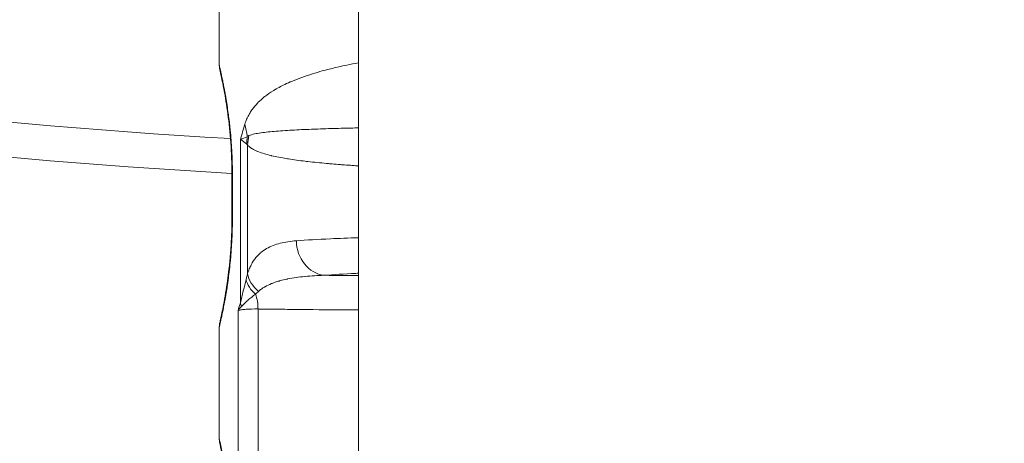
# Model space of a CAD drawing. Extents: x 0 to 25200, y -53460 to 17820.
# Drawn here: x 10242 to 10422, y -13280 to -13203 of the extents above; entities that cross this region are included whole.
import ezdxf

# ---------------------------------------------------------------- set-up
doc = ezdxf.new("R2010")
doc.units = 0
doc.header["$MEASUREMENT"] = 0
doc.header["$PDMODE"] = 1
doc.layers.get('0').update_dxf_attribs({"linetype": 'CONTINUOUS'})
doc.layers.get('DefPoints').update_dxf_attribs({"linetype": 'CONTINUOUS'})
for name, color, linetype, lineweight in [('FRAM3', 1, 'CONTINUOUS', 50), ('外形線', 7, 'CONTINUOUS', 18), ('寸法線', 3, 'CONTINUOUS', 18)]:
    doc.layers.add(name, color=color, linetype=linetype, lineweight=lineweight)
doc.styles.get("Standard").update_dxf_attribs({"font": 'TXT.SHX', "bigfont": 'bigfont.shx'})
doc.dimstyles.new('60ベース', dxfattribs={"dimscale": 60, "dimtxt": 3, "dimasz": 3, "dimexe": 0, "dimexo": 1, "dimgap": 1, "dimtad": 3, "dimdec": 1, "dimdsep": 46, "dimtxsty": 'STANDARD', "dimblk": 'DOTSMALL', "dimcen": 0, "dimclrd": 256, "dimclre": 256, "dimclrt": 7, "dimadec": 3, "dimazin": 2, "dimtfac": 1, "dimtdec": 1, "dimtix": 1, "dimtmove": 2, "dimatfit": 2, "dimldrblk": 'OPEN', "dimfxl": 1, "dimtolj": 1, "dimlwd": -1, "dimlwe": -1, "dimarcsym": 0})

# ---------------------------------------------------------------- blocks, each defined once
blk = doc.blocks.new('_DotSmall')
at = {"layer": 'FRAM3', "color": 0, "const_width": 0.5}
blk.add_lwpolyline([(-0.0625, 0, 1), (0.0625, 0, 1)], format="xyb", close=True, dxfattribs=at)
blk = doc.blocks.new('*D6')
at = {"layer": 'DefPoints', "color": 0}
for p in [(7570.29, -12507.06), (13369.1, -14335.86), (14869.1, -14335.86)]:
    blk.add_point(p, dxfattribs=at)
at = {"layer": '寸法線'}
for p, q in [((7630.29, -12507.06), (14869.1, -12507.06)), ((14869.1, -12507.06), (14869.1, -14335.86)), ((13429.1, -14335.86), (14869.1, -14335.86))]:
    blk.add_line(p, q, dxfattribs=at)
at = {"layer": '寸法線', "xscale": 180, "yscale": 180, "zscale": 180}
for p, rotation in [((14869.1, -12507.06), 90), ((14869.1, -14335.86), 270)]:
    blk.add_blockref('_DotSmall', p, dxfattribs=dict(at, rotation=rotation))
at = {"layer": '寸法線', "color": 7, "insert": (14719.1, -13421.46), "char_height": 180, "attachment_point": 5, "rotation": 90}
blk.add_mtext('\\A1;1828', dxfattribs=at)
blk = doc.blocks.new('_OPEN')
at = {"color": 0, "linetype": 'ByBlock'}
for p, q in [((-1, 0.16667), (0, 0)), ((0, 0), (-1, -0.16667)), ((0, 0), (-1, 0))]:
    blk.add_line(p, q, dxfattribs=at)
blk = doc.blocks.new('*D7')
at = {"layer": 'DefPoints', "color": 0}
for p in [(10303.7, -12811.86), (13369.1, -14335.86), (14369.1, -14335.86)]:
    blk.add_point(p, dxfattribs=at)
at = {"layer": '寸法線'}
for p, q in [((10363.7, -12811.86), (14369.1, -12811.86)), ((14369.1, -12811.86), (14369.1, -14335.86)), ((13429.1, -14335.86), (14369.1, -14335.86))]:
    blk.add_line(p, q, dxfattribs=at)
at = {"layer": '寸法線', "xscale": 180, "yscale": 180, "zscale": 180}
for p, rotation in [((14369.1, -12811.86), 90), ((14369.1, -14335.86), 270)]:
    blk.add_blockref('_DotSmall', p, dxfattribs=dict(at, rotation=rotation))
at = {"layer": '寸法線', "color": 7, "insert": (14219.1, -13573.86), "char_height": 180, "attachment_point": 5, "rotation": 90}
blk.add_mtext('\\A1;1524', dxfattribs=at)
blk = doc.blocks.new('*D39')
at = {"layer": 'DefPoints', "color": 0}
for p in [(12805.6, -8710), (12805.6, -11591.44), (4240, -13996.48)]:
    blk.add_point(p, dxfattribs=at)
at = {"layer": '寸法線'}
for p, q in [((4240, -13936.48), (4240, -8710)), ((4240, -8710), (12805.6, -8710)), ((12805.6, -11531.44), (12805.6, -8710))]:
    blk.add_line(p, q, dxfattribs=at)
at = {"layer": '寸法線', "xscale": 180, "yscale": 180, "zscale": 180, "rotation": 180}
blk.add_blockref('_DotSmall', (4240, -8710), dxfattribs=at)
at = {"layer": '寸法線', "xscale": 180, "yscale": 180, "zscale": 180}
blk.add_blockref('_DotSmall', (12805.6, -8710), dxfattribs=at)
at = {"layer": '寸法線', "color": 7, "insert": (8522.8, -8560), "char_height": 180, "attachment_point": 5}
blk.add_mtext('\\A1;8565', dxfattribs=at)

msp = doc.modelspace()

# ---------------------------------------------------------------- linework, layer by layer
at = {"layer": '外形線', "extrusion": (0, 1, 0)}
for p, q in [((10303.69573967, -14335.86322215), (10303.69573967, -12878.49928843)), ((10278.29564782, -13174.64954753), (10278.29564834, -13211.07691064)), ((10278.29573942, -13174.64954185), (10278.29573993, -13211.07690496)), ((10282.14242175, -13254.39196088), (10282.14242133, -13224.60288089)), ((10283.45246298, -13225.56749604), (10283.45246331, -13249.08012139)), ((10280.60536857, -13230.96322896), (10280.60536868, -13238.90072896)), ((10280.60546016, -13230.96322328), (10280.60546028, -13238.90072328)), ((10280.69100534, -13230.96322328), (10280.69100546, -13238.90072328)), ((10285.36592842, -13255.52187758), (10285.3659288, -13282.60456571)), ((10281.72487207, -13282.35058947), (10281.72487169, -13255.77584589)), ((10278.29564901, -13258.78704753), (10278.29564931, -13279.33941064)), ((10278.29574061, -13258.78704185), (10278.2957409, -13279.33940496))]:
    msp.add_line(p, q, dxfattribs=at)
at = {"layer": '外形線', "extrusion": (-2e-16, 0, -1)}
msp.add_arc((-10344.93956882, -12074.99863882), 1151.20208333, 273.21685266214, 280.71165008553, dxfattribs=at)
at = {"layer": '外形線'}
msp.add_arc((10344.93956882, -12074.99863882), 1157.55208333, 259.28834991447, 266.81397187641, dxfattribs=at)
at = {"layer": '外形線', "extrusion": (-2e-16, 0, -1)}
for centre, major_axis, ratio, start_param, end_param in [((10258.90140309, -13221.75637636), (-23.57960818, 9.44256735), 0.7402729468, 2.6457198054, 2.7620562105), ((10283.78046016, -13230.96322324), (3.175, 0.00000004), 0.0000000047, 3.1415934826, 3.3742530301), ((10283.78036868, -13238.90072891), (3.175, 0.00000004), 0.0000000047, 3.1415948643, 3.1490665421), ((10280.47455193, -13255.52187763), (0.05327108, 6.34977655), 0.7702844866, 1.1248167386, 1.5643341519)]:
    msp.add_ellipse(centre, major_axis=major_axis, ratio=ratio, start_param=start_param, end_param=end_param, dxfattribs=at)
at = {"layer": '外形線'}
for centre, major_axis, ratio, start_param, end_param in [((10297.16914293, -13225.35570588), (7.97311587, 11.85588797), 0.959710776, 2.0519793947, 2.1439366806), ((10297.36737917, -13225.56749586), (11.5595816, 8.39694762), 0.9296332853, 2.3521679244, 2.4783029494), ((10283.78036857, -13230.96322891), (3.175, 0.00000004), 0.0000000047, 3.1341190647, 3.1415907432), ((10283.78046028, -13238.90072324), (3.175, 0.00000004), 0.0000000047, 2.9089325746, 3.1415921221), ((10297.89154231, -13243.0642307), (-0.49669593, 6.33054446), 0.8696175949, 1.5026715306, 2.9641357321), ((10289.34595898, -13250.11806938), (6.14000108, -1.61953288), 0.7157072794, 3.4946887241, 4.1096337708), ((10289.63687051, -13249.08012131), (6.08939287, -1.8004984), 0.7726648029, 3.5070731692, 4.2016812351), ((10288.21765881, -13254.3919608), (-6.09198514, 1.79170786), 0.6801229014, 0.4081513902, 0.5476414049)]:
    msp.add_ellipse(centre, major_axis=major_axis, ratio=ratio, start_param=start_param, end_param=end_param, dxfattribs=at)
for points, knots in [([(10282.96681131, -13221.75637606), (10283.06633566, -13221.43683969), (10283.17619517, -13221.14454227), (10283.29228557, -13220.87326052), (10283.3440907, -13220.75220152), (10283.39728876, -13220.63533126), (10283.45158831, -13220.52185635), (10283.51896892, -13220.38104472), (10283.58822736, -13220.24540231), (10283.65919706, -13220.11423979), (10283.76825127, -13219.91269147), (10283.88133413, -13219.72169776), (10283.99794442, -13219.53847645), (10284.15541725, -13219.29105078), (10284.31886041, -13219.05892869), (10284.48757517, -13218.83864619), (10284.52171084, -13218.79407693), (10284.55606745, -13218.7499812), (10284.59064141, -13218.70632357), (10284.79415751, -13218.44933738), (10285.00535611, -13218.20764999), (10285.22317841, -13217.97803712), (10285.28667908, -13217.91109921), (10285.35074438, -13217.84516249), (10285.41536439, -13217.78018171), (10285.7393029, -13217.45443465), (10286.07726555, -13217.15229523), (10286.42881144, -13216.86698941), (10286.48421197, -13216.82202773), (10286.53994703, -13216.77748544), (10286.59601499, -13216.73333361), (10287.07558338, -13216.3556879), (10287.5785149, -13216.00812516), (10288.10405172, -13215.68180704), (10288.29684078, -13215.5620998), (10288.49278837, -13215.44521801), (10288.69172029, -13215.33098895), (10289.03282217, -13215.13512423), (10289.38319501, -13214.94674206), (10289.74143612, -13214.76532473), (10289.8057166, -13214.73277237), (10289.87024106, -13214.70044815), (10289.93500482, -13214.66834896), (10290.36070309, -13214.45735802), (10290.79712745, -13214.2558324), (10291.2441259, -13214.06222657), (10291.32770592, -13214.02602604), (10291.41165527, -13213.99010282), (10291.49597308, -13213.95444661), (10292.70097484, -13213.44487702), (10293.98116206, -13212.98929059), (10295.33511713, -13212.57078054), (10295.91316792, -13212.39210396), (10296.50466331, -13212.22026428), (10297.10958968, -13212.05455869), (10297.918377, -13211.83301012), (10298.75118579, -13211.62241153), (10299.60803549, -13211.42106042), (10300.9144162, -13211.11407402), (10302.27667929, -13210.82867457), (10303.69573974, -13210.56114049)], [0, 0, 0, 0, 0.001336535728, 0.001336535728, 0.001336535728, 0.001932962394, 0.001932962394, 0.001932962394, 0.002673071456, 0.002673071456, 0.002673071456, 0.003810345582, 0.003810345582, 0.003810345582, 0.005346142911, 0.005346142911, 0.005346142911, 0.005656877288, 0.005656877288, 0.005656877288, 0.007485983867, 0.007485983867, 0.007485983867, 0.008019214367, 0.008019214367, 0.008019214367, 0.010692285822, 0.010692285822, 0.010692285822, 0.011113538284, 0.011113538284, 0.011113538284, 0.014716653965, 0.014716653965, 0.014716653965, 0.016038428733, 0.016038428733, 0.016038428733, 0.018304831464, 0.018304831464, 0.018304831464, 0.018711500189, 0.018711500189, 0.018711500189, 0.021384571645, 0.021384571645, 0.021384571645, 0.021884384047, 0.021884384047, 0.021884384047, 0.029027297749, 0.029027297749, 0.029027297749, 0.032076857467, 0.032076857467, 0.032076857467, 0.036154122573, 0.036154122573, 0.036154122573, 0.042370452651, 0.042370452651, 0.042370452651, 0.042370452651]), ([(10278.37631086, -13211.78802431), (10278.37613283, -13211.7872492), (10278.37589423, -13211.78620956), (10278.37571308, -13211.78541847), (10278.37565462, -13211.78516314), (10278.37547756, -13211.78438898), (10278.37535534, -13211.78385449), (10278.37506647, -13211.78258811), (10278.3749508, -13211.78208063), (10278.37455563, -13211.78034441), (10278.37422606, -13211.77889283), (10278.3725912, -13211.77166589), (10278.3712064, -13211.76546418), (10278.34890862, -13211.66416342), (10278.33229036, -13211.5676773), (10278.3038573, -13211.34027276), (10278.29564885, -13211.20846504), (10278.29564834, -13211.07691064)], [3.054359514548, 3.054359514548, 3.054359514548, 3.054359514548, 3.055666609765, 3.055666609765, 3.056124150915, 3.056124150915, 3.05658557681, 3.05658557681, 3.056816022474, 3.056816022474, 3.057284690803, 3.057284690803, 3.059141788846, 3.059141788846, 3.088428029117, 3.088428029117, 3.127894346421, 3.127894346421, 3.127894346421, 3.127894346421]), ([(10278.29573993, -13211.07689272), (10278.2957399, -13211.07689106), (10278.30297094, -13211.10724708), (10278.31756473, -13211.16891931), (10278.31782456, -13211.17001734), (10278.31808673, -13211.17112531), (10278.31835123, -13211.17224323), (10278.33308627, -13211.23451982), (10278.35495753, -13211.32717639), (10278.38331757, -13211.44865891), (10278.38432876, -13211.45299041), (10278.38534821, -13211.45735863), (10278.38637589, -13211.46176348), (10278.44402826, -13211.70887349), (10278.52776133, -13212.07117287), (10278.63360604, -13212.55033649), (10278.63707038, -13212.5660197), (10278.64055854, -13212.58182898), (10278.64407037, -13212.59776435), (10278.69516273, -13212.82960229), (10278.75144455, -13213.08923108), (10278.81102022, -13213.37096327), (10278.8158566, -13213.39383445), (10278.82071559, -13213.41685501), (10278.82559615, -13213.44002193), (10278.88496771, -13213.72184542), (10278.94776225, -13214.02634445), (10279.01312079, -13214.35293226), (10279.01908963, -13214.3827578), (10279.02508012, -13214.41276875), (10279.03109167, -13214.44296495), (10279.09631735, -13214.77059574), (10279.16402588, -13215.12003504), (10279.23347126, -13215.49166492), (10279.24026579, -13215.52802513), (10279.24707713, -13215.56459911), (10279.25390454, -13215.601387), (10279.29211173, -13215.80725747), (10279.33082191, -13216.01983992), (10279.36989718, -13216.23922764), (10279.40178387, -13216.41825521), (10279.43396955, -13216.60215689), (10279.46611151, -13216.78941891), (10279.47330092, -13216.83130508), (10279.48048879, -13216.87336307), (10279.48767131, -13216.91557614), (10279.63747512, -13217.79600227), (10279.78606904, -13218.74924523), (10279.92574076, -13219.77468399), (10279.93196822, -13219.82040459), (10279.9381779, -13219.8662696), (10279.94436911, -13219.912279), (10280.0109362, -13220.4069658), (10280.07537474, -13220.91846058), (10280.13679955, -13221.447461), (10280.1419533, -13221.49184592), (10280.14708642, -13221.53635962), (10280.15219806, -13221.58100001), (10280.18038101, -13221.82712424), (10280.20792178, -13222.07730003), (10280.23446193, -13222.32891378), (10280.23893736, -13222.37134303), (10280.24338586, -13222.4138266), (10280.24780578, -13222.45635292), (10280.27435082, -13222.71175648), (10280.29993483, -13222.96929317), (10280.32446926, -13223.22869386), (10280.32821225, -13223.2682682), (10280.33193104, -13223.30788796), (10280.33562541, -13223.34755309), (10280.44492239, -13224.52103488), (10280.53286291, -13225.73388773), (10280.59399526, -13226.98726652), (10280.59514049, -13227.0107468), (10280.59627631, -13227.03424158), (10280.59740268, -13227.05775083), (10280.62735537, -13227.68291336), (10280.65066482, -13228.3209803), (10280.6664082, -13228.96160119), (10280.66671137, -13228.97393716), (10280.66701172, -13228.98627406), (10280.66730927, -13228.99861181), (10280.68304476, -13229.65108172), (10280.69100534, -13230.30594241), (10280.69100534, -13230.96322328)], [0.031668501881, 0.031668501881, 0.031668501881, 0.031668501881, 0.033627734167, 0.033627734167, 0.033627734167, 0.033662616742, 0.033662616742, 0.033662616742, 0.035605836177, 0.035605836177, 0.035605836177, 0.035675122372, 0.035675122372, 0.035675122372, 0.039562040197, 0.039562040197, 0.039562040197, 0.039689260525, 0.039689260525, 0.039689260525, 0.041540142207, 0.041540142207, 0.041540142207, 0.041690397838, 0.041690397838, 0.041690397838, 0.043518244216, 0.043518244216, 0.043518244216, 0.043685171726, 0.043685171726, 0.043685171726, 0.045496346226, 0.045496346226, 0.045496346226, 0.045673551243, 0.045673551243, 0.045673551243, 0.046665216707, 0.046665216707, 0.046665216707, 0.047474448236, 0.047474448236, 0.047474448236, 0.047655454586, 0.047655454586, 0.047655454586, 0.051430652256, 0.051430652256, 0.051430652256, 0.051598974672, 0.051598974672, 0.051598974672, 0.053408754266, 0.053408754266, 0.053408754266, 0.053560600892, 0.053560600892, 0.053560600892, 0.054397805271, 0.054397805271, 0.054397805271, 0.054538981774, 0.054538981774, 0.054538981774, 0.055386856275, 0.055386856275, 0.055386856275, 0.055516208575, 0.055516208575, 0.055516208575, 0.059343060295, 0.059343060295, 0.059343060295, 0.059414750942, 0.059414750942, 0.059414750942, 0.061321162305, 0.061321162305, 0.061321162305, 0.061357872677, 0.061357872677, 0.061357872677, 0.063299264315, 0.063299264315, 0.063299264315, 0.063299264315]), ([(10278.37640246, -13211.78801863), (10278.37622442, -13211.78724352), (10278.37598583, -13211.78620388), (10278.37580467, -13211.78541279), (10278.37574621, -13211.78515747), (10278.37556916, -13211.78438331), (10278.37544694, -13211.78384882), (10278.37515806, -13211.78258245), (10278.37504239, -13211.78207496), (10278.37464723, -13211.78033874), (10278.37431765, -13211.77888716), (10278.37268279, -13211.77166022), (10278.371298, -13211.76545851), (10278.34900022, -13211.66415775), (10278.33238195, -13211.56767163), (10278.3039489, -13211.34026709), (10278.29574045, -13211.20845937), (10278.29573993, -13211.07690496)], [3.05435951591, 3.05435951591, 3.05435951591, 3.05435951591, 3.05566660971, 3.05566660971, 3.05612415086, 3.05612415086, 3.056585576748, 3.056585576748, 3.056816022413, 3.056816022413, 3.057284690778, 3.057284690778, 3.059141788839, 3.059141788839, 3.088428029205, 3.088428029205, 3.127894347298, 3.127894347298, 3.127894347298, 3.127894347298]), ([(10278.29989146, -13211.0947449), (10278.30347212, -13211.10982066), (10278.30932504, -13211.13449175), (10278.31747313, -13211.16892499), (10278.31773297, -13211.17002302), (10278.31799513, -13211.17113099), (10278.31825964, -13211.17224891), (10278.33299467, -13211.23452549), (10278.35486594, -13211.32718207), (10278.38322598, -13211.44866459), (10278.38423717, -13211.45299609), (10278.38525662, -13211.4573643), (10278.3862843, -13211.46176916), (10278.40524826, -13211.54305262), (10278.42703412, -13211.63679946), (10278.45150064, -13211.7430693)], [0.0325338429765, 0.0325338429765, 0.0325338429765, 0.0325338429765, 0.0336277341673, 0.0336277341673, 0.0336277341673, 0.0336626167415, 0.0336626167415, 0.0336626167415, 0.0356058361771, 0.0356058361771, 0.0356058361771, 0.0356751223716, 0.0356751223716, 0.0356751223716, 0.0369536708378, 0.0369536708378, 0.0369536708378, 0.0369536708378]), ([(10280.60536857, -13230.96322896), (10280.60536859, -13229.00537146), (10280.53099455, -13227.02314867), (10280.26597779, -13223.29694108), (10280.0724935, -13221.50854132), (10279.63675726, -13218.26887371), (10279.38871113, -13216.79455525), (10278.93493343, -13214.34883451), (10278.72653512, -13213.36766131), (10278.51692307, -13212.40831915), (10278.4628427, -13212.16856772), (10278.40976476, -13211.93436978), (10278.39653263, -13211.87642665), (10278.38377169, -13211.8205872), (10278.38071106, -13211.80721881), (10278.37783422, -13211.79466415), (10278.37715753, -13211.79171371), (10278.37654913, -13211.78906223), (10278.37641134, -13211.78846202), (10278.37632453, -13211.78808398), (10278.37631082, -13211.78802432), (10278.37631082, -13211.78802432)], [0, 0, 0, 0, 0.5873572498, 0.5873572498, 1.1791288413, 1.1791288413, 1.795925389, 1.795925389, 2.4374652094, 2.4374652094, 2.7544423956, 2.7544423956, 2.910821379, 2.910821379, 2.9866366816, 2.9866366816, 3.0231843693, 3.0231843693, 3.0407770817, 3.0407770817, 3.0467560381, 3.0467560381, 3.0467560381, 3.0467560381]), ([(10280.60546016, -13230.96322328), (10280.60546019, -13229.0053658), (10280.53108615, -13227.02314303), (10280.26606939, -13223.29693545), (10280.07258509, -13221.50853569), (10279.63684887, -13218.26886807), (10279.38880273, -13216.79454961), (10278.93502503, -13214.34882885), (10278.72662672, -13213.36765565), (10278.51701466, -13212.40831348), (10278.4629343, -13212.16856205), (10278.40985635, -13211.93436411), (10278.39662422, -13211.87642097), (10278.38386329, -13211.82058152), (10278.38080265, -13211.80721313), (10278.37792582, -13211.79465847), (10278.37724912, -13211.79170803), (10278.37664072, -13211.78905655), (10278.37650293, -13211.78845634), (10278.37641612, -13211.7880783), (10278.37640241, -13211.78801864), (10278.37640241, -13211.78801864)], [0, 0, 0, 0, 0.5873572452, 0.5873572452, 1.1791288364, 1.1791288364, 1.7959253838, 1.7959253838, 2.4374652041, 2.4374652041, 2.754442393, 2.754442393, 2.9108213777, 2.9108213777, 2.986636681, 2.986636681, 3.0231843691, 3.0231843691, 3.0407770816, 3.0407770816, 3.0467560432, 3.0467560432, 3.0467560432, 3.0467560432]), ([(10283.6845851, -13223.85185259), (10283.84392522, -13223.79324814), (10284.01194706, -13223.73905391), (10284.1840639, -13223.69112304), (10284.35955778, -13223.64225173), (10284.53987287, -13223.59891762), (10284.72515983, -13223.55910488), (10285.09562346, -13223.47950311), (10285.48578049, -13223.41351667), (10285.9030487, -13223.35338948), (10285.90707288, -13223.3528096), (10285.91109925, -13223.35223034), (10285.91512779, -13223.35165168), (10286.32687183, -13223.29250884), (10286.76154484, -13223.23997056), (10287.21615843, -13223.1917892), (10287.22563214, -13223.19078515), (10287.23511435, -13223.189783), (10287.24460506, -13223.18878273), (10287.69499989, -13223.1413136), (10288.16512354, -13223.09809204), (10288.65459687, -13223.05786916), (10288.673807, -13223.05629055), (10288.69304876, -13223.05471644), (10288.71232204, -13223.05314679), (10289.73279616, -13222.97003711), (10290.83665427, -13222.89955893), (10292.02259726, -13222.8365824), (10293.14520286, -13222.77696924), (10294.34135313, -13222.72427675), (10295.61151001, -13222.67660988), (10295.67637906, -13222.67417545), (10295.74144066, -13222.67175415), (10295.80669485, -13222.66934572), (10297.06792876, -13222.6227956), (10298.40117517, -13222.58114871), (10299.80800414, -13222.54335729), (10299.89173334, -13222.54110809), (10299.97573126, -13222.53887227), (10300.05999538, -13222.53664972), (10300.72026563, -13222.51923438), (10301.39694046, -13222.50263452), (10302.08881805, -13222.48680293), (10302.18024502, -13222.48471089), (10302.27191946, -13222.48263261), (10302.3638473, -13222.48056774), (10302.80338464, -13222.47069492), (10303.24718789, -13222.46116202), (10303.6957353, -13222.4519342)], [0, 0, 0, 0, 0.001741635652, 0.001741635652, 0.001741635652, 0.003517443379, 0.003517443379, 0.003517443379, 0.007068001765, 0.007068001765, 0.007068001765, 0.00710224375, 0.00710224375, 0.00710224375, 0.010602002648, 0.010602002648, 0.010602002648, 0.010674934267, 0.010674934267, 0.010674934267, 0.014136003531, 0.014136003531, 0.014136003531, 0.014271838521, 0.014271838521, 0.014271838521, 0.02146397721, 0.02146397721, 0.02146397721, 0.028272007062, 0.028272007062, 0.028272007062, 0.028619704642, 0.028619704642, 0.028619704642, 0.035340008827, 0.035340008827, 0.035340008827, 0.035739976225, 0.035739976225, 0.035739976225, 0.03887400971, 0.03887400971, 0.03887400971, 0.03928815116, 0.03928815116, 0.03928815116, 0.04126829821, 0.04126829821, 0.04126829821, 0.04126829821]), ([(10283.39275659, -13224.05994725), (10283.44060197, -13224.00199725), (10283.48897313, -13223.96031513), (10283.58634565, -13223.89407876), (10283.63535499, -13223.86995916), (10283.6845851, -13223.85185259)], [0, 0, 0, 0, 0.0005368099493, 0.0005368099493, 0.0010736198985, 0.0010736198985, 0.0010736198985, 0.0010736198985]), ([(10283.45246298, -13225.56749604), (10283.42564256, -13225.52365106), (10283.39836555, -13225.48286341), (10283.37048991, -13225.44663155), (10283.34284026, -13225.41069344), (10283.31461451, -13225.3789351), (10283.2855272, -13225.35570606)], [0, 0, 0, 0, 0.00037733002384, 0.00037733002384, 0.00037733002384, 0.00075160087565, 0.00075160087565, 0.00075160087565, 0.00075160087565]), ([(10303.6957399, -13229.38432333), (10303.52540772, -13229.37308489), (10303.35580955, -13229.36175761), (10303.18694632, -13229.35033997), (10302.87567838, -13229.32929368), (10302.56688836, -13229.30793155), (10302.26063667, -13229.28624111), (10301.77517341, -13229.25185793), (10301.2959896, -13229.21664602), (10300.82341318, -13229.18056165), (10300.55123508, -13229.15977903), (10300.28184278, -13229.13875262), (10300.01523568, -13229.11747313), (10299.52700754, -13229.07850474), (10299.04805882, -13229.03868441), (10298.57829141, -13228.99794313), (10298.34613212, -13228.97780876), (10298.11621224, -13228.9574527), (10297.88852591, -13228.93686258), (10296.69182559, -13228.82864265), (10295.55681506, -13228.71404171), (10294.482633, -13228.59125538), (10294.32096685, -13228.57277584), (10294.16067863, -13228.55411203), (10294.00176914, -13228.53525276), (10292.90428389, -13228.40500393), (10291.87255192, -13228.2655427), (10290.90682148, -13228.11310661), (10290.80361254, -13228.09681555), (10290.70115736, -13228.08037999), (10290.5994578, -13228.06379047), (10289.61221209, -13227.90274814), (10288.69659285, -13227.72753867), (10287.8530176, -13227.529052), (10287.7965702, -13227.51577037), (10287.7404622, -13227.50238603), (10287.68469671, -13227.48889476), (10287.28116321, -13227.39126843), (10286.89600959, -13227.28818872), (10286.53027784, -13227.17806987), (10286.11407898, -13227.05275579), (10285.72241315, -13226.91835524), (10285.35508624, -13226.76945201), (10285.33396925, -13226.76089182), (10285.31293266, -13226.75228632), (10285.2919765, -13226.74363282), (10284.94883717, -13226.60193903), (10284.62735472, -13226.4475975), (10284.32777009, -13226.26848097), (10284.31924272, -13226.2633826), (10284.3107331, -13226.25826398), (10284.30224127, -13226.25312432), (10284.15268838, -13226.16260774), (10284.00863025, -13226.06562283), (10283.87021832, -13225.95766738), (10283.86664483, -13225.95488021), (10283.86307492, -13225.95208619), (10283.8595086, -13225.9492851), (10283.71780786, -13225.83798925), (10283.58198507, -13225.71617393), (10283.45246298, -13225.56749604)], [0.188695926558, 0.188695926558, 0.188695926558, 0.188695926558, 0.189460602276, 0.189460602276, 0.189460602276, 0.190870139595, 0.190870139595, 0.190870139595, 0.193104506256, 0.193104506256, 0.193104506256, 0.194391378927, 0.194391378927, 0.194391378927, 0.196747983227, 0.196747983227, 0.196747983227, 0.197912618259, 0.197912618259, 0.197912618259, 0.204033842652, 0.204033842652, 0.204033842652, 0.204955096923, 0.204955096923, 0.204955096923, 0.211317605552, 0.211317605552, 0.211317605552, 0.211997575588, 0.211997575588, 0.211997575588, 0.218598365793, 0.218598365793, 0.218598365793, 0.219040054252, 0.219040054252, 0.219040054252, 0.222236226201, 0.222236226201, 0.222236226201, 0.225873436036, 0.225873436036, 0.225873436036, 0.226082532917, 0.226082532917, 0.226082532917, 0.229506317711, 0.229506317711, 0.229506317711, 0.229603772249, 0.229603772249, 0.229603772249, 0.231320080707, 0.231320080707, 0.231320080707, 0.231364391915, 0.231364391915, 0.231364391915, 0.233125011581, 0.233125011581, 0.233125011581, 0.233125011581]), ([(10280.69100546, -13238.90072328), (10280.69100547, -13240.21659563), (10280.65912774, -13241.5080973), (10280.59882121, -13242.77652661), (10280.59774114, -13242.79924382), (10280.59665194, -13242.82195361), (10280.59555364, -13242.84465597), (10280.56593215, -13243.45694511), (10280.52967888, -13244.06387378), (10280.48721704, -13244.66517891), (10280.48493809, -13244.69745137), (10280.48264076, -13244.7297105), (10280.48032536, -13244.76195424), (10280.43782756, -13245.35376752), (10280.38920047, -13245.94066127), (10280.33627546, -13246.50936186), (10280.33259097, -13246.54895323), (10280.32888477, -13246.58847214), (10280.32515719, -13246.6279184), (10280.21545058, -13247.78886217), (10280.08717587, -13248.8881315), (10279.94757537, -13249.92786043), (10279.94142095, -13249.97369786), (10279.93524445, -13250.01941854), (10279.92904649, -13250.06502229), (10279.89876428, -13250.28783468), (10279.86796052, -13250.50791902), (10279.83673531, -13250.72507334), (10279.83012126, -13250.77107043), (10279.8234852, -13250.81695583), (10279.81683063, -13250.86271132), (10279.78557748, -13251.07760198), (10279.75385937, -13251.28999861), (10279.72205492, -13251.49787762), (10279.71511675, -13251.54322656), (10279.70817315, -13251.58837213), (10279.7012254, -13251.63331209), (10279.63071261, -13252.08940815), (10279.55968046, -13252.5249819), (10279.48896331, -13252.94076511), (10279.48186328, -13252.9825099), (10279.47476635, -13253.02405661), (10279.46767333, -13253.06540516), (10279.31873477, -13253.93363829), (10279.17153876, -13254.71492849), (10279.03365916, -13255.40806727), (10279.02760273, -13255.43851372), (10279.02156253, -13255.46879686), (10279.01554125, -13255.49890643), (10278.98550212, -13255.64911764), (10278.95591974, -13255.79507694), (10278.92712832, -13255.93549632), (10278.89252515, -13256.10426034), (10278.85897744, -13256.26547038), (10278.82658598, -13256.41925399), (10278.82173335, -13256.44229261), (10278.81690667, -13256.46516487), (10278.81210627, -13256.48787092), (10278.75269665, -13256.76888027), (10278.69730034, -13257.02450985), (10278.64650804, -13257.25513793), (10278.64300721, -13257.27103381), (10278.63952824, -13257.28681093), (10278.63607133, -13257.30246917), (10278.58518615, -13257.53295577), (10278.53908086, -13257.73770905), (10278.49837535, -13257.91640736), (10278.49619393, -13257.92598386), (10278.49402802, -13257.9354854), (10278.49187772, -13257.94491183), (10278.47256124, -13258.02959098), (10278.45450741, -13258.10819965), (10278.43778268, -13258.18066319), (10278.41917791, -13258.26127244), (10278.40220933, -13258.33431196), (10278.38714144, -13258.398897), (10278.38611011, -13258.40331753), (10278.38508743, -13258.40769996), (10278.38407337, -13258.41204433), (10278.32578508, -13258.66176074), (10278.29603204, -13258.78582837), (10278.29574274, -13258.78704512), (10278.29574132, -13258.78705109), (10278.29574061, -13258.78705408), (10278.29574061, -13258.7870541)], [0, 0, 0, 0, 0.003886596168, 0.003886596168, 0.003886596168, 0.00395620402, 0.00395620402, 0.00395620402, 0.005833547696, 0.005833547696, 0.005833547696, 0.00593430603, 0.00593430603, 0.00593430603, 0.00778366105, 0.00778366105, 0.00778366105, 0.007912408039, 0.007912408039, 0.007912408039, 0.011701563535, 0.011701563535, 0.011701563535, 0.011868612059, 0.011868612059, 0.011868612059, 0.012684783635, 0.012684783635, 0.012684783635, 0.012857663064, 0.012857663064, 0.012857663064, 0.013669591363, 0.013669591363, 0.013669591363, 0.013846714069, 0.013846714069, 0.013846714069, 0.01564433437, 0.01564433437, 0.01564433437, 0.015824816079, 0.015824816079, 0.015824816079, 0.019614554068, 0.019614554068, 0.019614554068, 0.019781020098, 0.019781020098, 0.019781020098, 0.02061148911, 0.02061148911, 0.02061148911, 0.021609594074, 0.021609594074, 0.021609594074, 0.021759122108, 0.021759122108, 0.021759122108, 0.023609675936, 0.023609675936, 0.023609675936, 0.023737224118, 0.023737224118, 0.023737224118, 0.025614711029, 0.025614711029, 0.025614711029, 0.025715326128, 0.025715326128, 0.025715326128, 0.026619167402, 0.026619167402, 0.026619167402, 0.027624610495, 0.027624610495, 0.027624610495, 0.027693428138, 0.027693428138, 0.027693428138, 0.031649105376, 0.031649105376, 0.031649105376, 0.0316685192, 0.0316685192, 0.0316685192, 0.0316685192]), ([(10278.29574061, -13258.78704185), (10278.29574126, -13258.61729333), (10278.30944279, -13258.44700164), (10278.34346078, -13258.23696593), (10278.35120458, -13258.19462602), (10278.36302791, -13258.1366642), (10278.36637355, -13258.1208783), (10278.37113687, -13258.09921812), (10278.37246771, -13258.09324904), (10278.37400769, -13258.086432), (10278.37423676, -13258.08542033), (10278.37468061, -13258.08346437), (10278.37489966, -13258.08250137), (10278.3751763, -13258.08128728), (10278.37526046, -13258.08091827), (10278.37548222, -13258.07994664), (10278.37558904, -13258.0794794), (10278.37693942, -13258.07357546), (10278.37683867, -13258.07403495), (10278.37707346, -13258.07301682), (10278.37711262, -13258.07284726), (10278.37727022, -13258.07216447), (10278.37733435, -13258.07188675), (10278.37781094, -13258.06982157), (10278.37851462, -13258.0667709), (10278.38299134, -13258.04731719), (10278.38998526, -13258.0168577), (10278.43245727, -13257.83050846), (10278.4975289, -13257.54470776), (10278.73091522, -13256.47634417), (10278.94237237, -13255.47970087), (10279.41159796, -13252.94228063), (10279.67444493, -13251.36449016), (10280.13243737, -13247.85162438), (10280.33283989, -13245.87231974), (10280.55306872, -13242.22428617), (10280.60546053, -13240.55504543), (10280.60546028, -13238.90072328)], [0.0000012243, 0.0000012243, 0.0000012243, 0.0000012243, 0.0509257726, 0.0509257726, 0.0638330447, 0.0638330447, 0.068672553, 0.068672553, 0.0704891119, 0.0704891119, 0.0708070957, 0.0708070957, 0.0711279082, 0.0711279082, 0.0712875056, 0.0712875056, 0.0716100404, 0.0716100404, 0.0767819827, 0.0767819827, 0.0818592322, 0.0818592322, 0.0970897081, 0.0970897081, 0.1427836758, 0.1427836758, 0.279941854, 0.279941854, 0.6933862594, 0.6933862594, 1.3411554843, 1.3411554843, 1.99071126, 1.99071126, 2.631179438, 2.631179438, 3.1274760827, 3.1274760827, 3.1274760827, 3.1274760827]), ([(10278.37638338, -13258.07601384), (10278.37638338, -13258.07601384), (10278.37639067, -13258.07598209), (10278.37646578, -13258.07565501), (10278.37665285, -13258.07484019), (10278.37779808, -13258.06984835), (10278.37958947, -13258.06203513), (10278.39042639, -13258.01468205), (10278.40686182, -13257.94287313), (10278.50337451, -13257.51669335), (10278.65067977, -13256.86469144), (10279.03980351, -13254.96417256), (10279.28895714, -13253.67018702), (10279.78003409, -13250.61334297), (10280.02701746, -13248.80705788), (10280.4004663, -13244.97448723), (10280.53356667, -13242.90367736), (10280.59782942, -13240.18389325), (10280.60545733, -13239.54185596), (10280.6054573, -13238.90072347)], [0.417860743, 0.417860743, 0.417860743, 0.417860743, 0.4222542553, 0.4222542553, 0.4452039827, 0.4452039827, 0.5140625031, 0.5140625031, 0.720883622, 0.720883622, 1.3480708915, 1.3480708915, 1.9957913917, 1.9957913917, 2.6436885139, 2.6436885139, 3.2719274448, 3.2719274448, 3.4642671925, 3.4642671925, 3.4642671925, 3.4642671925]), ([(10280.32674831, -13245.63259592), (10280.45325484, -13244.09206244), (10280.54395173, -13242.46028377), (10280.59773785, -13240.18389664), (10280.60536574, -13239.5418605), (10280.60536571, -13238.90072914)], [2.77746462463, 2.77746462463, 2.77746462463, 2.77746462463, 3.27192778493, 3.27192778493, 3.46426719032, 3.46426719032, 3.46426719032, 3.46426719032]), ([(10283.45246331, -13249.08012139), (10283.55135591, -13248.77036054), (10283.65607765, -13248.48448336), (10283.76647656, -13248.21726704), (10283.87743271, -13247.94870197), (10283.99413023, -13247.69904345), (10284.11649841, -13247.46440503), (10284.11896009, -13247.4596848), (10284.12142406, -13247.45497066), (10284.12389034, -13247.45026257), (10284.36802959, -13246.9842045), (10284.6346869, -13246.5773978), (10284.92408794, -13246.21395396), (10284.92753125, -13246.20962969), (10284.93097802, -13246.20531142), (10284.93442824, -13246.20099917), (10285.07809413, -13246.02143826), (10285.22770097, -13245.85231113), (10285.3819274, -13245.69375486), (10285.38520182, -13245.69038851), (10285.38847833, -13245.68702687), (10285.39175695, -13245.68366991), (10285.54665036, -13245.52507556), (10285.70623362, -13245.37694048), (10285.87050168, -13245.23791324), (10285.87348138, -13245.23539139), (10285.87646263, -13245.23287252), (10285.87944541, -13245.23035663), (10286.21208389, -13244.94978517), (10286.56388627, -13244.70619022), (10286.93490782, -13244.49192422), (10286.93736504, -13244.49050517), (10286.9398231, -13244.48908739), (10286.942282, -13244.48767089), (10287.68806241, -13244.05804763), (10288.51131046, -13243.74540052), (10289.41359142, -13243.51617596), (10289.41563502, -13243.51565678), (10289.41767903, -13243.51513804), (10289.41972345, -13243.51461972), (10289.8720652, -13243.3999393), (10290.34486223, -13243.3065215), (10290.836426, -13243.23216852), (10291.32798977, -13243.15781554), (10291.83761931, -13243.10257868), (10292.36534806, -13243.06423076)], [0, 0, 0, 0, 0.001580409241, 0.001580409241, 0.001580409241, 0.003168795399, 0.003168795399, 0.003168795399, 0.003200748969, 0.003200748969, 0.003200748969, 0.006363863079, 0.006363863079, 0.006363863079, 0.006401497937, 0.006401497937, 0.006401497937, 0.007968600897, 0.007968600897, 0.007968600897, 0.008001872422, 0.008001872422, 0.008001872422, 0.009573734496, 0.009573734496, 0.009573734496, 0.009602246906, 0.009602246906, 0.009602246906, 0.012781937273, 0.012781937273, 0.012781937273, 0.012802995875, 0.012802995875, 0.012802995875, 0.019190027624, 0.019190027624, 0.019190027624, 0.019204493812, 0.019204493812, 0.019204493812, 0.022405242781, 0.022405242781, 0.022405242781, 0.025605991749, 0.025605991749, 0.025605991749, 0.025605991749]), ([(10292.36534806, -13243.06423076), (10294.24476484, -13242.92766112), (10296.32324167, -13242.80946708), (10300.19794258, -13242.63063228), (10301.89862774, -13242.5633036), (10303.69573967, -13242.5015729)], [0, 0, 0, 0, 0.011291094259, 0.011291094259, 0.019275981351, 0.019275981351, 0.019275981351, 0.019275981351]), ([(10278.37629178, -13258.07601952), (10278.37629178, -13258.07601952), (10278.37629908, -13258.07598776), (10278.37637419, -13258.07566068), (10278.37656126, -13258.07484586), (10278.37770649, -13258.06985402), (10278.37949788, -13258.06204079), (10278.39033481, -13258.01468768), (10278.40677024, -13257.94287871), (10278.50328301, -13257.5166986), (10278.65058839, -13256.86469618), (10279.03971231, -13254.96417625), (10279.28886596, -13253.6701904), (10279.71815636, -13250.99795327), (10279.90273228, -13249.69841606), (10280.06345368, -13248.30126784)], [0.4178607409, 0.4178607409, 0.4178607409, 0.4178607409, 0.4222542582, 0.4222542582, 0.4452039944, 0.4452039944, 0.5140625413, 0.5140625413, 0.7208837398, 0.7208837398, 1.3480712561, 1.3480712561, 1.995791751, 1.995791751, 2.4806762663, 2.4806762663, 2.4806762663, 2.4806762663]), ([(10282.14242175, -13254.39196088), (10282.23826767, -13254.03891806), (10282.32780595, -13253.67228537), (10282.41639006, -13253.30856355), (10282.50497417, -13252.94484172), (10282.5918842, -13252.58186616), (10282.67787932, -13252.22247168), (10282.84986955, -13251.50368272), (10283.01816007, -13250.79891014), (10283.18392959, -13250.11806946)], [0, 0, 0, 0, 0.0014482484008, 0.0014482484008, 0.0014482484008, 0.0028964968015, 0.0028964968015, 0.0028964968015, 0.005792993603, 0.005792993603, 0.005792993603, 0.005792993603]), ([(10297.40862989, -13249.37160729), (10296.21823025, -13249.40444792), (10295.07527729, -13249.46874704), (10293.97918001, -13249.57338591), (10293.94859329, -13249.57630587), (10293.91804317, -13249.57925726), (10293.88752961, -13249.5822403), (10292.82456753, -13249.68615658), (10291.80585722, -13249.82792894), (10290.83160765, -13250.02391615), (10290.78503939, -13250.03328416), (10290.73857296, -13250.04277642), (10290.69220817, -13250.05239483), (10290.23965411, -13250.14627745), (10289.7968012, -13250.25228489), (10289.36372934, -13250.37358455), (10289.31453886, -13250.38736238), (10289.26548713, -13250.40133431), (10289.21656919, -13250.4155064), (10288.97798622, -13250.48462661), (10288.74259264, -13250.55852345), (10288.50988607, -13250.63819853), (10288.32720479, -13250.70074574), (10288.14612658, -13250.7669072), (10287.96776599, -13250.83674489), (10287.92064471, -13250.85519539), (10287.87368719, -13250.87391279), (10287.82691794, -13250.89289868), (10287.42491719, -13251.05609012), (10287.03456292, -13251.23934877), (10286.65727739, -13251.45186304), (10286.62503294, -13251.47002543), (10286.59287489, -13251.48840894), (10286.56080289, -13251.50702163), (10286.36426958, -13251.62107792), (10286.17082283, -13251.74363535), (10285.98276227, -13251.87791666), (10285.80064561, -13252.00795382), (10285.62170992, -13252.14892136), (10285.44674164, -13252.30473526)], [0, 0, 0, 0, 0.005510523961, 0.005510523961, 0.005510523961, 0.005664295754, 0.005664295754, 0.005664295754, 0.011021047922, 0.011021047922, 0.011021047922, 0.011277095881, 0.011277095881, 0.011277095881, 0.013776309903, 0.013776309903, 0.013776309903, 0.014060183246, 0.014060183246, 0.014060183246, 0.015444692637, 0.015444692637, 0.015444692637, 0.016531571883, 0.016531571883, 0.016531571883, 0.016818715714, 0.016818715714, 0.016818715714, 0.019286833864, 0.019286833864, 0.019286833864, 0.019497769854, 0.019497769854, 0.019497769854, 0.020790359872, 0.020790359872, 0.020790359872, 0.022042095844, 0.022042095844, 0.022042095844, 0.022042095844]), ([(10297.40862938, -13249.37161386), (10297.822324, -13249.3739339), (10298.2385709, -13249.37620977), (10298.65736285, -13249.37844351), (10300.29763136, -13249.38719233), (10301.97696157, -13249.39526634), (10303.69573898, -13249.4027548)], [0.0228449044366, 0.0228449044366, 0.0228449044366, 0.0228449044366, 0.0244398386969, 0.0244398386969, 0.0244398386969, 0.0306866646813, 0.0306866646813, 0.0306866646813, 0.0306866646813]), ([(10303.69573967, -13248.99495605), (10303.54601566, -13249.00202343), (10303.39714868, -13249.00915478), (10303.24913813, -13249.01635122), (10303.24639984, -13249.01648436), (10303.24366185, -13249.01661752), (10303.24092416, -13249.01675071), (10301.11796165, -13249.12002821), (10299.17116743, -13249.23663546), (10297.40862989, -13249.37160729)], [0.158957797875, 0.158957797875, 0.158957797875, 0.158957797875, 0.159698951857, 0.159698951857, 0.159698951857, 0.159712663639, 0.159712663639, 0.159712663639, 0.170345548647, 0.170345548647, 0.170345548647, 0.170345548647]), ([(10278.29564901, -13258.78704753), (10278.29564967, -13258.61729901), (10278.3093512, -13258.44700731), (10278.34336919, -13258.23697161), (10278.35111298, -13258.1946317), (10278.36293631, -13258.13666987), (10278.36628195, -13258.12088397), (10278.37104528, -13258.09922379), (10278.37237612, -13258.09325472), (10278.37391609, -13258.08643768), (10278.37414517, -13258.085426), (10278.37458901, -13258.08347004), (10278.37480807, -13258.08250704), (10278.3750847, -13258.08129296), (10278.37516887, -13258.08092395), (10278.37539062, -13258.07995232), (10278.37549745, -13258.07948507), (10278.37684783, -13258.07358113), (10278.37674708, -13258.07404063), (10278.37698187, -13258.0730225), (10278.37702103, -13258.07285294), (10278.37717863, -13258.07217015), (10278.37724276, -13258.07189243), (10278.37771935, -13258.06982725), (10278.37842303, -13258.06677658), (10278.38289974, -13258.04732287), (10278.38989367, -13258.01686337), (10278.43236568, -13257.83051413), (10278.49743731, -13257.54471344), (10278.73082362, -13256.47634984), (10278.94228078, -13255.47970655), (10279.34914136, -13253.2795361), (10279.53677182, -13252.18050527), (10279.71562328, -13250.96175092)], [0.0000012243, 0.0000012243, 0.0000012243, 0.0000012243, 0.0509257726, 0.0509257726, 0.0638330447, 0.0638330447, 0.068672553, 0.068672553, 0.0704891119, 0.0704891119, 0.0708070957, 0.0708070957, 0.0711279082, 0.0711279082, 0.0712875055, 0.0712875055, 0.0716100404, 0.0716100404, 0.0767819828, 0.0767819828, 0.0818592322, 0.0818592322, 0.0970897082, 0.0970897082, 0.1427836759, 0.1427836759, 0.2799418541, 0.2799418541, 0.6933862595, 0.6933862595, 1.3411554857, 1.3411554857, 1.8182831401, 1.8182831401, 1.8182831401, 1.8182831401]), ([(10284.91025545, -13252.8199735), (10284.43912506, -13253.16745729), (10283.99322929, -13253.52188041), (10283.58129124, -13253.87980793), (10283.56728405, -13253.89197859), (10283.553316, -13253.90415371), (10283.53938713, -13253.91633295), (10283.33868397, -13254.09182546), (10283.14611907, -13254.26818483), (10282.96226168, -13254.44394614), (10282.95211282, -13254.4536481), (10282.9419917, -13254.46335251), (10282.93189775, -13254.47305803), (10282.73894125, -13254.65858936), (10282.55594076, -13254.84475006), (10282.38211133, -13255.01959341)], [0, 0, 0, 0, 0.0030374616236, 0.0030374616236, 0.0030374616236, 0.0031407448554, 0.0031407448554, 0.0031407448554, 0.00462896793, 0.00462896793, 0.00462896793, 0.0047111172831, 0.0047111172831, 0.0047111172831, 0.0062814897108, 0.0062814897108, 0.0062814897108, 0.0062814897108]), ([(10285.36592842, -13255.52187758), (10284.52271848, -13255.51244549), (10283.79950135, -13255.52943121), (10282.88710666, -13255.59287245), (10282.61194837, -13255.62039834), (10282.12113433, -13255.68855027), (10281.90626861, -13255.72915566), (10281.72487169, -13255.77584589)], [0, 0, 0, 0, 0.003909584306, 0.003909584306, 0.005864376459, 0.005864376459, 0.007819168612, 0.007819168612, 0.007819168612, 0.007819168612]), ([(10303.69573757, -13255.69706598), (10303.18224413, -13255.69396119), (10302.67239838, -13255.69077262), (10302.16618479, -13255.6874954), (10302.13785103, -13255.68731197), (10302.10952875, -13255.68712826), (10302.08121795, -13255.68694427), (10299.03760462, -13255.66716423), (10296.12589497, -13255.64432144), (10293.34705372, -13255.61676321), (10293.33334257, -13255.61662723), (10293.31963458, -13255.61649114), (10293.30592974, -13255.61635493), (10291.91793563, -13255.60256017), (10290.56262068, -13255.58756561), (10289.24260288, -13255.57101322), (10289.23848777, -13255.57096162), (10289.23437304, -13255.57091), (10289.23025871, -13255.57085837), (10288.56720116, -13255.56253769), (10287.91424846, -13255.55383528), (10287.27140698, -13255.54468902), (10286.94905344, -13255.54010262), (10286.62924236, -13255.53559257), (10286.31196482, -13255.53177974), (10285.99407067, -13255.5279595), (10285.67872393, -13255.52465862), (10285.36592842, -13255.52187758)], [0.162803887692, 0.162803887692, 0.162803887692, 0.162803887692, 0.164741407204, 0.164741407204, 0.164741407204, 0.164849853935, 0.164849853935, 0.164849853935, 0.176508650576, 0.176508650576, 0.176508650576, 0.176566176546, 0.176566176546, 0.176566176546, 0.182392272262, 0.182392272262, 0.182392272262, 0.182410434921, 0.182410434921, 0.182410434921, 0.185337490795, 0.185337490795, 0.185337490795, 0.186805266074, 0.186805266074, 0.186805266074, 0.188275893948, 0.188275893948, 0.188275893948, 0.188275893948]), ([(10278.29574063, -13258.78667668), (10278.29568887, -13258.78689291), (10278.29565904, -13258.78701759), (10278.29565114, -13258.7870508), (10278.29564972, -13258.78705677), (10278.29564901, -13258.78705976), (10278.29564901, -13258.78705977)], [0.03154116108446, 0.03154116108446, 0.03154116108446, 0.03154116108446, 0.0316491053763, 0.0316491053763, 0.0316491053763, 0.03166851920041, 0.03166851920041, 0.03166851920041, 0.03166851920041]), ([(10278.37631183, -13280.05052431), (10278.37613379, -13280.0497492), (10278.3758952, -13280.04870956), (10278.37571404, -13280.04791846), (10278.37565558, -13280.04766314), (10278.37547853, -13280.04688898), (10278.37535631, -13280.04635449), (10278.37506743, -13280.04508811), (10278.37495176, -13280.04458063), (10278.3745566, -13280.0428444), (10278.37422702, -13280.04139283), (10278.37259216, -13280.03416589), (10278.37120737, -13280.02796418), (10278.34890959, -13279.92666342), (10278.33229132, -13279.8301773), (10278.30385827, -13279.60277276), (10278.29564982, -13279.47096504), (10278.2956493, -13279.33941064)], [3.054359514009, 3.054359514009, 3.054359514009, 3.054359514009, 3.055666609773, 3.055666609773, 3.056124150923, 3.056124150923, 3.056585576819, 3.056585576819, 3.056816022484, 3.056816022484, 3.057284690804, 3.057284690804, 3.059141788845, 3.059141788845, 3.088428029157, 3.088428029157, 3.12789434615, 3.12789434615, 3.12789434615, 3.12789434615]), ([(10278.2957409, -13279.33939272), (10278.29574087, -13279.33939106), (10278.30297191, -13279.36974708), (10278.31756569, -13279.43141931), (10278.31782552, -13279.43251734), (10278.31808769, -13279.43362531), (10278.3183522, -13279.43474323), (10278.33308723, -13279.49701982), (10278.3549585, -13279.58967639), (10278.38331854, -13279.71115891), (10278.38432973, -13279.71549041), (10278.38534918, -13279.71985863), (10278.38637686, -13279.72426348), (10278.44402922, -13279.97137349), (10278.52776229, -13280.33367287), (10278.633607, -13280.81283649), (10278.63707134, -13280.8285197), (10278.6405595, -13280.84432898), (10278.64407134, -13280.86026435), (10278.6951637, -13281.09210229), (10278.75144552, -13281.35173108), (10278.81102118, -13281.63346327), (10278.81585757, -13281.65633445), (10278.82071655, -13281.67935501), (10278.82559711, -13281.70252193), (10278.88496868, -13281.98434542), (10278.94776322, -13282.28884445), (10279.01312175, -13282.61543226), (10279.0190906, -13282.6452578), (10279.02508109, -13282.67526875), (10279.03109264, -13282.70546495), (10279.09631831, -13283.03309574), (10279.16402685, -13283.38253504), (10279.23347223, -13283.75416492), (10279.24026675, -13283.79052513), (10279.2470781, -13283.82709911), (10279.25390551, -13283.863887), (10279.29211269, -13284.06975747), (10279.33082288, -13284.28233992), (10279.36989814, -13284.50172764), (10279.40178484, -13284.68075521), (10279.43397052, -13284.86465689), (10279.46611248, -13285.05191891), (10279.47330189, -13285.09380508), (10279.48048976, -13285.13586307), (10279.48767228, -13285.17807614), (10279.63747608, -13286.05850227), (10279.78607001, -13287.01174523), (10279.92574173, -13288.03718399), (10279.93196919, -13288.08290459), (10279.93817886, -13288.1287696), (10279.94437008, -13288.174779), (10280.01093716, -13288.6694658), (10280.07537571, -13289.18096058), (10280.13680052, -13289.709961), (10280.14195427, -13289.75434592), (10280.14708738, -13289.79885962), (10280.15219902, -13289.84350001), (10280.18038197, -13290.08962424), (10280.20792274, -13290.33980003), (10280.2344629, -13290.59141378), (10280.23893832, -13290.63384303), (10280.24338682, -13290.6763266), (10280.24780674, -13290.71885292), (10280.27435178, -13290.97425648), (10280.2999358, -13291.23179317), (10280.32447023, -13291.49119386), (10280.32821322, -13291.5307682), (10280.331932, -13291.57038796), (10280.33562638, -13291.61005309), (10280.44492335, -13292.78353488), (10280.53286387, -13293.99638773), (10280.59399623, -13295.24976652), (10280.59514146, -13295.2732468), (10280.59627728, -13295.29674158), (10280.59740365, -13295.32025083), (10280.62735633, -13295.94541336), (10280.65066578, -13296.5834803), (10280.66640917, -13297.22410119), (10280.66671233, -13297.23643716), (10280.66701269, -13297.24877406), (10280.66731023, -13297.26111181), (10280.68304572, -13297.91358172), (10280.6910063, -13298.56844241), (10280.69100631, -13299.22572328)], [0.031668501881, 0.031668501881, 0.031668501881, 0.031668501881, 0.033627734167, 0.033627734167, 0.033627734167, 0.033662616742, 0.033662616742, 0.033662616742, 0.035605836177, 0.035605836177, 0.035605836177, 0.035675122372, 0.035675122372, 0.035675122372, 0.039562040197, 0.039562040197, 0.039562040197, 0.039689260525, 0.039689260525, 0.039689260525, 0.041540142207, 0.041540142207, 0.041540142207, 0.041690397838, 0.041690397838, 0.041690397838, 0.043518244216, 0.043518244216, 0.043518244216, 0.043685171726, 0.043685171726, 0.043685171726, 0.045496346226, 0.045496346226, 0.045496346226, 0.045673551243, 0.045673551243, 0.045673551243, 0.046665216707, 0.046665216707, 0.046665216707, 0.047474448236, 0.047474448236, 0.047474448236, 0.047655454586, 0.047655454586, 0.047655454586, 0.051430652256, 0.051430652256, 0.051430652256, 0.051598974672, 0.051598974672, 0.051598974672, 0.053408754266, 0.053408754266, 0.053408754266, 0.053560600892, 0.053560600892, 0.053560600892, 0.054397805271, 0.054397805271, 0.054397805271, 0.054538981774, 0.054538981774, 0.054538981774, 0.055386856275, 0.055386856275, 0.055386856275, 0.055516208575, 0.055516208575, 0.055516208575, 0.059343060295, 0.059343060295, 0.059343060295, 0.059414750942, 0.059414750942, 0.059414750942, 0.061321162305, 0.061321162305, 0.061321162305, 0.061357872677, 0.061357872677, 0.061357872677, 0.063299264315, 0.063299264315, 0.063299264315, 0.063299264315]), ([(10278.37640343, -13280.05051863), (10278.37622539, -13280.04974352), (10278.37598679, -13280.04870388), (10278.37580563, -13280.04791278), (10278.37574718, -13280.04765746), (10278.37557012, -13280.0468833), (10278.3754479, -13280.0463488), (10278.37515903, -13280.04508243), (10278.37504335, -13280.04457494), (10278.37464819, -13280.04283872), (10278.37431861, -13280.04138714), (10278.37268376, -13280.0341602), (10278.37129896, -13280.02795849), (10278.34900118, -13279.92665773), (10278.33238292, -13279.83017161), (10278.30394986, -13279.60276708), (10278.29574141, -13279.47095936), (10278.2957409, -13279.33940496)], [3.05435951271, 3.05435951271, 3.05435951271, 3.05435951271, 3.055666609812, 3.055666609812, 3.056124150965, 3.056124150965, 3.056585576872, 3.056585576872, 3.056816022536, 3.056816022536, 3.057284690826, 3.057284690826, 3.05914178886, 3.05914178886, 3.0884280293, 3.0884280293, 3.127894345373, 3.127894345373, 3.127894345373, 3.127894345373]), ([(10278.29989243, -13279.3572449), (10278.30347308, -13279.37232066), (10278.309326, -13279.39699175), (10278.3174741, -13279.43142499), (10278.31773393, -13279.43252302), (10278.3179961, -13279.43363099), (10278.31826061, -13279.43474891), (10278.33299564, -13279.49702549), (10278.35486691, -13279.58968207), (10278.38322695, -13279.71116459), (10278.38423813, -13279.71549609), (10278.38525758, -13279.7198643), (10278.38628527, -13279.72426916), (10278.40524922, -13279.80555262), (10278.42703509, -13279.89929946), (10278.4515016, -13280.0055693)], [0.0325338428978, 0.0325338428978, 0.0325338428978, 0.0325338428978, 0.0336277341673, 0.0336277341673, 0.0336277341673, 0.0336626167415, 0.0336626167415, 0.0336626167415, 0.0356058361771, 0.0356058361771, 0.0356058361771, 0.0356751223716, 0.0356751223716, 0.0356751223716, 0.0369536708278, 0.0369536708278, 0.0369536708278, 0.0369536708278]), ([(10280.60546113, -13299.22572328), (10280.60546115, -13297.2678658), (10280.53108711, -13295.28564303), (10280.26607035, -13291.55943545), (10280.07258606, -13289.77103568), (10279.63684983, -13286.53136807), (10279.3888037, -13285.05704961), (10278.93502599, -13282.61132885), (10278.72662769, -13281.63015565), (10278.51701563, -13280.67081348), (10278.46293526, -13280.43106205), (10278.40985731, -13280.19686411), (10278.39662519, -13280.13892097), (10278.38386425, -13280.08308152), (10278.38080362, -13280.06971313), (10278.37792678, -13280.05715847), (10278.37725009, -13280.05420803), (10278.37664169, -13280.05155655), (10278.3765039, -13280.05095634), (10278.37641709, -13280.0505783), (10278.37640338, -13280.05051864), (10278.37640338, -13280.05051864)], [0, 0, 0, 0, 0.5873572454, 0.5873572454, 1.1791288366, 1.1791288366, 1.795925384, 1.795925384, 2.4374652043, 2.4374652043, 2.754442393, 2.754442393, 2.9108213778, 2.9108213778, 2.9866366811, 2.9866366811, 3.0231843691, 3.0231843691, 3.0407770815, 3.0407770815, 3.046756032, 3.046756032, 3.046756032, 3.046756032])]:
    msp.add_open_spline(points, degree=3, knots=knots, dxfattribs=at)
for points in [[(10282.14242133, -13224.60288089), (10282.4013107, -13223.64477852), (10282.67499245, -13222.69329998), (10282.96681131, -13221.75637606)], [(10282.14242133, -13224.60288089), (10282.58276882, -13224.41228974), (10282.99867391, -13224.22884337), (10283.39275659, -13224.05994725)], [(10283.2855272, -13225.35570606), (10282.9451199, -13225.08385785), (10282.56386598, -13224.83667407), (10282.14242133, -13224.60288089)], [(10283.18392959, -13250.11806946), (10283.27241942, -13249.7546283), (10283.36243505, -13249.40997574), (10283.45246331, -13249.08012139)], [(10285.44674164, -13252.30473526), (10285.26658405, -13252.46517038), (10285.08739823, -13252.63533534), (10284.91025545, -13252.8199735)], [(10281.72487169, -13255.77584589), (10281.85899725, -13255.31017342), (10281.99793145, -13254.84815075), (10282.14242175, -13254.39196088)], [(10282.38211133, -13255.01959341), (10282.13604022, -13255.26709978), (10281.91666779, -13255.51924771), (10281.72487169, -13255.77584589)]]:
    msp.add_open_spline(points, degree=3, dxfattribs=at)

# ---------------------------------------------------------------- dimensions: what is measured, and where the dimension line sits
at = {"layer": '寸法線'}
dim = msp.add_linear_dim(base=(12805.5957908, -8710), p1=(4240, -13996.48057296), p2=(12805.5957908, -11591.43741201), text='8565', dimstyle='60ベース', override={"dimdec": 0}, dxfattribs=at)
dim.commit()
dim.dimension.update_dxf_attribs({"geometry": '*D39', "text_midpoint": (8522.7978954, -8560)})
dim = msp.add_linear_dim(base=(14869.09573967, -14335.86322215), p1=(7570.28958868, -12507.06322215), p2=(13369.09573967, -14335.86322215), angle=90, text='1828', dimstyle='60ベース', override={"dimdec": 6}, dxfattribs=at)
dim.commit()
dim.dimension.update_dxf_attribs({"geometry": '*D6', "text_midpoint": (14719.09573967, -13421.46322215)})
dim = msp.add_linear_dim(base=(14369.0957396744, -14335.8632221494), p1=(10303.695739674, -12811.8632221494), p2=(13369.095739674, -14335.8632221494), angle=90, dimstyle='60ベース', override={"dimdec": 6}, dxfattribs=at)
dim.commit()
dim.dimension.update_dxf_attribs({"geometry": '*D7', "text_midpoint": (14219.0957396744, -13573.8632221494)})

doc.saveas('drawing.dxf')
